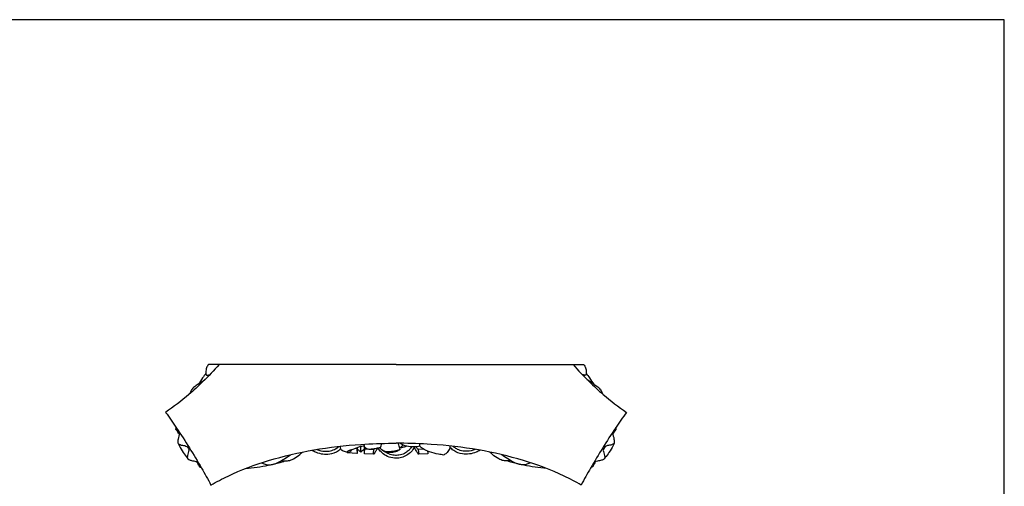
# Model space of a CAD drawing. Units: millimetres. Extents: x 0 to 1100, y 23 to 1023.
# Drawn here: x 651 to 1100, y 810 to 1023 of the extents above; entities that cross this region are included whole.
import ezdxf

# ---------------------------------------------------------------- set-up
doc = ezdxf.new("R2010")
doc.units = ezdxf.units.MM
doc.layers.add('Default', color=7, linetype='Continuous', true_color=0xffffff)

msp = doc.modelspace()

# ---------------------------------------------------------------- linework, layer by layer
at = {"layer": 'Default'}
for p, q in [((1100, 1022.59), (0, 1022.59)), ((1100, 22.59), (1100, 1022.59)), ((822.89, 865.38), (737.39, 865.38)), ((822.89, 865.38), (908.39, 865.38)), ((736.54, 860.54), (737.47, 860.21)), ((909.24, 860.54), (908.32, 860.21)), ((804.98, 827.06), (804.19, 827.11)), ((804.99, 827.41), (804.98, 827.06)), ((806.81, 825.53), (806.87, 828)), ((808.69, 826.85), (808.7, 827.55)), ((809.89, 826.79), (808.69, 826.85)), ((812.83, 826.67), (811.12, 826.73)), ((812.83, 826.67), (813.09, 827)), ((835.56, 826.77), (832.96, 826.67)), ((833.76, 828.16), (833.65, 829.3)), ((805.05, 824.86), (800.79, 825.16)), ((812.64, 824.48), (808.52, 824.66)), ((837.28, 824.66), (833.15, 824.48))]:
    msp.add_line(p, q, dxfattribs=at)
for points, knots in [([(742.24, 865.38), (739.9, 862.71), (735.45, 858.02), (727.44, 850.6), (721.58, 846.12), (717.91, 843.61)], [0, 0, 0, 0, 6.096469, 11.065984, 18.699341, 18.699341, 18.699341, 18.699341]), ([(736.3, 861.33), (735.78, 860.67), (734.5, 859.15), (733.27, 856.61), (731.02, 855.37), (729.67, 853.86), (729.08, 852.68), (728.87, 852.05)], [0, 0, 0, 0, 1.431004, 3.431004, 4.640852, 5.724768, 6.861035, 6.861035, 6.861035, 6.861035]), ([(737.39, 865.38), (737.04, 864.95), (736.38, 863.86), (736.27, 862.27), (736.3, 861.21), (736.31, 860.68), (736.66, 860.45), (737.24, 860.58), (737.72, 860.65), (738.01, 860.77)], [0, 0, 0, 0, 0.947554, 2.136811, 2.618622, 2.833251, 2.977327, 3.267445, 3.807418, 3.807418, 3.807418, 3.807418]), ([(903.55, 865.38), (905.89, 862.71), (910.34, 858.02), (918.35, 850.6), (924.2, 846.12), (927.88, 843.61)], [0, 0, 0, 0, 6.096469, 11.065984, 18.699341, 18.699341, 18.699341, 18.699341]), ([(908.39, 865.38), (908.74, 864.95), (909.41, 863.86), (909.52, 862.27), (909.48, 861.21), (909.48, 860.68), (909.13, 860.45), (908.54, 860.58), (908.07, 860.65), (907.78, 860.77)], [0, 0, 0, 0, 0.947554, 2.136811, 2.618622, 2.833251, 2.977327, 3.267445, 3.807418, 3.807418, 3.807418, 3.807418]), ([(909.49, 861.33), (910.01, 860.67), (911.29, 859.15), (912.52, 856.61), (914.77, 855.37), (916.12, 853.86), (916.7, 852.68), (916.92, 852.05)], [0, 0, 0, 0, 1.431004, 3.431004, 4.640852, 5.724768, 6.861035, 6.861035, 6.861035, 6.861035]), ([(732.74, 856.5), (733.26, 856.81), (734.28, 857.46), (735.29, 858.14), (735.77, 858.49)], [0, 0, 0, 0, 1.04899, 2.07552, 2.07552, 2.07552, 2.07552]), ([(913.05, 856.5), (912.53, 856.81), (911.5, 857.46), (910.5, 858.14), (910.01, 858.49)], [0, 0, 0, 0, 1.04899, 2.07552, 2.07552, 2.07552, 2.07552]), ([(717.91, 843.61), (719.62, 841.24), (725.41, 832.99), (732.24, 821.88), (737.18, 813.08), (738.58, 810.49)], [0, 0, 0, 0, 5.017878, 17.2733, 22.320647, 22.320647, 22.320647, 22.320647]), ([(927.88, 843.61), (926.17, 841.24), (920.38, 832.99), (913.55, 821.88), (908.61, 813.08), (907.2, 810.49)], [0, 0, 0, 0, 5.017878, 17.2733, 22.320647, 22.320647, 22.320647, 22.320647]), ([(724.19, 833.7), (723.66, 834.3), (723.17, 835.04), (722.64, 835.79), (722.57, 835.98), (722.64, 836.27), (722.7, 836.5), (722.78, 836.65)], [0, 0, 0, 0, 1.371043, 1.517265, 1.582506, 1.705205, 1.998895, 1.998895, 1.998895, 1.998895]), ([(921.6, 833.7), (922.12, 834.3), (922.61, 835.04), (923.15, 835.79), (923.22, 835.98), (923.15, 836.27), (923.08, 836.5), (923.01, 836.65)], [0, 0, 0, 0, 1.371043, 1.517265, 1.582506, 1.705205, 1.998895, 1.998895, 1.998895, 1.998895]), ([(724.38, 834.19), (724, 833.29), (723.67, 831.82), (723.33, 829.78), (724.42, 827.76), (725.73, 825.42), (727.25, 823.35), (728.47, 821.96), (729.94, 821.6), (731.31, 821.31), (732.28, 821.15), (732.57, 821.1)], [0, 0, 0, 0, 1.657888, 2.615523, 3.394455, 5.483333, 7.254312, 7.817323, 8.578981, 9.746475, 10.255002, 10.255002, 10.255002, 10.255002]), ([(921.41, 834.19), (921.79, 833.29), (922.12, 831.82), (922.46, 829.78), (921.37, 827.76), (920.06, 825.42), (918.53, 823.35), (917.32, 821.96), (915.85, 821.6), (914.48, 821.31), (913.51, 821.15), (913.22, 821.1)], [0, 0, 0, 0, 1.657888, 2.615523, 3.394455, 5.483333, 7.254312, 7.817323, 8.578981, 9.746475, 10.255002, 10.255002, 10.255002, 10.255002]), ([(723.52, 829.68), (723.57, 829.53), (723.78, 829.14), (724.6, 828.83), (725.55, 828.57), (726.66, 828.52), (727.64, 828.03), (728.31, 827.21), (728.6, 826.16), (728.18, 825.08), (727.9, 824.09), (727.74, 823.2), (727.86, 822.76), (727.95, 822.57)], [0, 0, 0, 0, 0.268991, 0.731097, 1.409813, 1.987504, 2.607598, 3.221007, 3.756961, 4.381087, 5.150715, 5.540226, 5.906853, 5.906853, 5.906853, 5.906853]), ([(738.58, 810.49), (741.12, 811.94), (749.56, 816.38), (765.14, 822.21), (785.51, 826.89), (804.43, 829.06), (816.98, 829.52), (822.32, 829.54), (822.89, 829.54)], [0, 0, 0, 0, 5.007656, 16.33061, 28.385971, 40.753798, 48.917651, 49.901084, 49.901084, 49.901084, 49.901084]), ([(770.67, 821.62), (771.13, 821.52), (772.21, 821.39), (774.09, 821.52), (776.53, 822.45), (778.53, 824.01), (779.84, 825.13), (780.25, 825.5)], [0, 0, 0, 0, 0.797176, 1.857145, 3.20794, 5.203388, 6.160176, 6.160176, 6.160176, 6.160176]), ([(784.67, 826.34), (785.23, 826), (786.77, 825.22), (789.48, 824.5), (793.03, 824.58), (795.89, 825.51), (797.33, 826.69), (797.65, 826.99)], [0, 0, 0, 0, 1.120708, 2.943857, 4.736614, 7.166168, 7.904482, 7.904482, 7.904482, 7.904482]), ([(786.84, 826.67), (787.42, 826.42), (789.22, 825.85), (792.04, 825.75), (794.66, 826.52), (796.11, 827.41), (796.72, 827.94), (796.88, 828.1)], [0, 0, 0, 0, 1.089809, 3.215599, 4.720305, 5.708471, 6.101775, 6.101775, 6.101775, 6.101775]), ([(801.05, 825.48), (800.87, 825.48), (800.29, 825.49), (799.35, 825.66), (798.4, 826.04), (797.79, 826.62), (797.54, 827.22), (797.52, 827.74), (797.51, 828.04), (797.52, 828.17)], [0, 0, 0, 0, 0.308088, 0.993312, 1.625794, 2.035786, 2.39663, 2.705944, 2.924161, 2.924161, 2.924161, 2.924161]), ([(800.88, 825.48), (800.88, 825.44), (800.88, 825.38), (800.87, 825.3), (800.85, 825.23), (800.84, 825.19), (800.8, 825.16), (800.75, 825.17), (800.7, 825.22), (800.63, 825.3), (800.57, 825.39), (800.53, 825.46), (800.51, 825.49), (800.51, 825.49)], [0, 0, 0, 0, 0.0658491, 0.1075282, 0.1399881, 0.1759214, 0.1925843, 0.2161331, 0.2530189, 0.3156265, 0.3983613, 0.4404591, 0.4534154, 0.4534154, 0.4534154, 0.4534154]), ([(808.41, 828.36), (807.67, 828.21), (805.89, 827.79), (803.79, 826.94), (802.2, 826.4), (801.42, 826.14), (801, 825.99), (800.72, 825.78), (800.7, 825.57), (800.99, 825.45), (801.5, 825.52), (802.14, 825.84), (802.57, 826.26), (802.7, 826.52), (802.73, 826.58)], [0, 0, 0, 0, 1.285297, 3.135241, 3.877496, 4.165712, 4.532058, 4.656054, 4.735352, 4.842075, 5.117501, 5.634417, 6.014653, 6.130641, 6.130641, 6.130641, 6.130641]), ([(804.98, 827.06), (804.99, 826.96), (805.02, 826.77), (805.08, 826.34), (805.12, 825.85), (805.13, 825.4), (805.13, 825.13), (805.12, 824.99), (805.1, 824.9), (805.08, 824.87), (805.06, 824.86), (805.05, 824.86)], [0, 0, 0, 0, 0.166454, 0.327931, 0.751791, 1.000622, 1.111037, 1.212285, 1.243757, 1.264375, 1.27445, 1.27445, 1.27445, 1.27445]), ([(805.2, 827.48), (805.2, 827.41), (805.2, 827.23), (805.18, 826.83), (805.16, 826.18), (805.14, 825.64), (805.13, 825.32)], [0, 0, 0, 0, 0.116553, 0.319122, 0.676149, 1.236857, 1.236857, 1.236857, 1.236857]), ([(806.81, 825.53), (806.46, 825.84), (805.92, 826.3), (805.38, 826.76), (805.19, 826.92)], [0, 0, 0, 0, 0.799995, 1.222301, 1.222301, 1.222301, 1.222301]), ([(808.48, 826.73), (808.22, 826.55), (807.65, 826.15), (807.1, 825.75), (806.81, 825.53)], [0, 0, 0, 0, 0.553168, 1.179963, 1.179963, 1.179963, 1.179963]), ([(815.63, 827.47), (815.35, 827.43), (814.42, 827.27), (812.92, 826.94), (811.1, 826.68), (809.4, 826.74), (808.56, 827.65), (808.37, 828.3), (808.48, 828.72), (808.47, 828.98), (808.47, 829.11)], [0, 0, 0, 0, 0.500906, 1.612295, 2.612714, 3.710002, 4.301129, 4.612019, 4.821876, 5.042952, 5.042952, 5.042952, 5.042952]), ([(808.52, 824.66), (808.51, 824.66), (808.47, 824.67), (808.46, 824.76), (808.44, 824.9), (808.46, 825.18), (808.48, 825.54), (808.53, 825.96), (808.6, 826.39), (808.66, 826.69), (808.69, 826.85)], [0, 0, 0, 0, 0.016695, 0.069278, 0.113723, 0.281363, 0.529198, 0.743915, 1.003252, 1.274785, 1.274785, 1.274785, 1.274785]), ([(808.45, 824.83), (808.45, 825.25), (808.47, 825.98), (808.49, 826.85), (808.5, 827.43), (808.52, 827.7), (808.54, 827.83)], [0, 0, 0, 0, 0.706217, 1.253109, 1.493589, 1.710643, 1.710643, 1.710643, 1.710643]), ([(814.38, 827.24), (814.23, 827), (813.98, 826.56), (813.65, 825.97), (813.39, 825.52), (813.19, 825.17), (813.02, 824.9), (812.88, 824.69), (812.77, 824.56), (812.71, 824.49), (812.59, 824.48), (812.59, 824.66), (812.58, 824.89), (812.62, 825.39), (812.69, 825.99), (812.78, 826.47), (812.83, 826.67)], [0, 0, 0, 0, 0.493536, 0.861595, 1.163888, 1.373032, 1.55586, 1.71955, 1.802694, 1.844394, 1.884469, 1.961653, 2.084381, 2.308156, 2.794299, 3.141186, 3.141186, 3.141186, 3.141186]), ([(831.29, 827.86), (831.25, 827.78), (830.87, 826.99), (829.85, 825.53), (827.84, 823.95), (825.44, 822.94), (823.23, 822.62), (820.76, 822.84), (818.32, 823.67), (816.12, 825.37), (815.13, 826.7), (814.77, 827.33)], [0, 0, 0, 0, 0.140843, 1.497588, 3.021956, 4.45346, 5.915715, 6.799995, 8.688108, 10.241922, 11.490887, 11.490887, 11.490887, 11.490887]), ([(815.63, 827.47), (815.73, 827.6), (816, 828.05), (816.19, 828.74), (816.29, 829.27), (816.32, 829.45)], [0, 0, 0, 0, 0.272238, 0.90024, 1.204774, 1.204774, 1.204774, 1.204774]), ([(824.83, 826.73), (824.54, 826.52), (823.68, 825.99), (821.93, 825.32), (819.56, 825.12), (817.11, 825.67), (816.01, 826.88), (815.63, 827.47)], [0, 0, 0, 0, 0.615239, 1.727013, 3.186602, 4.641688, 5.84888, 5.84888, 5.84888, 5.84888]), ([(824.68, 826.62), (824.26, 826.48), (823, 826.11), (821.16, 825.71), (819.19, 825.48), (817.51, 825.81), (816.57, 826.41), (816.15, 826.78)], [0, 0, 0, 0, 0.75649, 2.238823, 3.233145, 4.139191, 5.100337, 5.100337, 5.100337, 5.100337]), ([(829.88, 827.83), (829.61, 827.38), (828.96, 826.52), (827.84, 825.56), (826.3, 824.63), (824.36, 823.99), (822.33, 823.94), (820.76, 824.23), (819.41, 824.69), (818.52, 825.2), (818.05, 825.53)], [0, 0, 0, 0, 0.893237, 1.827043, 2.513712, 3.980226, 5.253792, 5.961682, 6.701129, 7.693773, 7.693773, 7.693773, 7.693773]), ([(907.2, 810.49), (904.67, 811.94), (896.22, 816.38), (880.65, 822.21), (860.28, 826.89), (841.36, 829.06), (828.8, 829.52), (823.47, 829.54), (822.89, 829.54)], [0, 0, 0, 0, 5.007656, 16.33061, 28.385971, 40.753798, 48.917651, 49.901084, 49.901084, 49.901084, 49.901084]), ([(824.83, 826.73), (824.55, 827.38), (824.22, 828.31), (823.95, 829.27), (823.89, 829.54)], [0, 0, 0, 0, 1.219101, 1.694971, 1.694971, 1.694971, 1.694971]), ([(825.98, 828.8), (825.76, 828.48), (825.33, 827.95), (824.81, 827.52), (824.58, 827.35)], [0, 0, 0, 0, 0.668644, 1.15668, 1.15668, 1.15668, 1.15668]), ([(827.7, 828.17), (827.23, 827.98), (826.21, 827.63), (825.15, 827.42), (824.58, 827.35)], [0, 0, 0, 0, 0.868384, 1.844654, 1.844654, 1.844654, 1.844654]), ([(833.76, 828.16), (833.34, 828.08), (832.39, 827.93), (830.91, 827.82), (828.78, 827.81), (826.63, 828.44), (825.13, 829.21), (824.62, 829.53)], [0, 0, 0, 0, 0.738498, 1.647045, 2.544348, 4.370433, 5.418883, 5.418883, 5.418883, 5.418883]), ([(832.96, 826.67), (833, 826.47), (833.07, 826.13), (833.15, 825.63), (833.19, 825.2), (833.21, 824.84), (833.21, 824.62), (833.18, 824.52), (833.15, 824.47), (833.07, 824.5), (833, 824.58), (832.89, 824.72), (832.71, 825), (832.5, 825.35), (832.15, 825.96), (831.81, 826.57), (831.45, 827.2), (831.26, 827.5), (831.18, 827.63)], [0, 0, 0, 0, 0.346916, 0.585232, 0.876536, 1.086256, 1.212366, 1.238372, 1.26539, 1.299168, 1.362069, 1.461053, 1.58732, 1.934984, 2.166861, 2.784193, 3.142712, 3.402956, 3.402956, 3.402956, 3.402956]), ([(831.96, 827.91), (832.1, 827.74), (832.36, 827.41), (832.69, 827), (832.89, 826.76), (832.96, 826.67)], [0, 0, 0, 0, 0.3770721, 0.7141525, 0.909705, 0.909705, 0.909705, 0.909705]), ([(844.57, 824.15), (843.78, 824.27), (841.64, 824.66), (838.34, 825.35), (835.48, 826.69), (834.15, 827.79), (833.76, 828.16)], [0, 0, 0, 0, 1.360615, 3.732635, 5.769704, 6.682988, 6.682988, 6.682988, 6.682988]), ([(837.26, 825.92), (837.3, 825.65), (837.33, 825.33), (837.34, 824.92), (837.35, 824.76), (837.31, 824.67), (837.29, 824.66), (837.28, 824.66)], [0, 0, 0, 0, 0.4523232, 0.5626264, 0.6959513, 0.7171205, 0.7297589, 0.7297589, 0.7297589, 0.7297589]), ([(847.4, 828.27), (847.42, 828.1), (847.45, 827.17), (846.7, 825.71), (845.51, 824.65), (844.77, 824.25), (844.57, 824.15)], [0, 0, 0, 0, 0.291181, 1.571625, 2.616478, 3.005609, 3.005609, 3.005609, 3.005609]), ([(861.12, 826.34), (860.56, 826), (859.02, 825.22), (856.31, 824.5), (852.76, 824.58), (849.55, 825.63), (847.92, 827.16), (847.41, 827.76)], [0, 0, 0, 0, 1.120708, 2.943857, 4.736614, 7.166168, 8.508302, 8.508302, 8.508302, 8.508302]), ([(858.95, 826.67), (858.37, 826.42), (856.57, 825.85), (853.75, 825.75), (851.13, 826.52), (849.68, 827.41), (849.07, 827.94), (848.91, 828.1)], [0, 0, 0, 0, 1.089809, 3.215599, 4.720305, 5.708471, 6.101775, 6.101775, 6.101775, 6.101775]), ([(875.12, 821.62), (874.66, 821.52), (873.58, 821.39), (871.69, 821.52), (869.25, 822.45), (867.26, 824.01), (865.95, 825.13), (865.54, 825.5)], [0, 0, 0, 0, 0.797176, 1.857145, 3.20794, 5.203388, 6.160176, 6.160176, 6.160176, 6.160176]), ([(922.27, 829.68), (922.21, 829.53), (922, 829.14), (921.19, 828.83), (920.24, 828.57), (919.13, 828.52), (918.15, 828.03), (917.48, 827.21), (917.19, 826.16), (917.61, 825.08), (917.89, 824.09), (918.05, 823.2), (917.92, 822.76), (917.84, 822.57)], [0, 0, 0, 0, 0.268991, 0.731097, 1.409813, 1.987504, 2.607598, 3.221007, 3.756961, 4.381087, 5.150715, 5.540226, 5.906853, 5.906853, 5.906853, 5.906853]), ([(732, 821.2), (732.12, 820.98), (732.38, 820.49), (732.75, 819.86), (733.03, 819.33), (733.22, 819), (733.37, 818.74), (733.67, 818.63), (733.89, 818.59), (734.04, 818.59)], [0, 0, 0, 0, 0.43489, 0.951281, 1.247055, 1.464092, 1.611241, 1.740223, 1.992501, 1.992501, 1.992501, 1.992501]), ([(754.32, 818.01), (756.07, 818.17), (759.55, 818.57), (764.79, 819.52), (768.98, 820.37), (771.39, 821.2), (772.06, 821.45)], [0, 0, 0, 0, 3.022576, 5.991661, 9.125316, 10.346934, 10.346934, 10.346934, 10.346934]), ([(761.6, 820.63), (762.13, 820.36), (762.98, 820.02), (764.23, 819.63), (765.21, 819.58), (766.18, 819.84), (767.23, 819.99), (769.27, 820.8), (771.84, 822.25), (773.89, 823.64), (774.78, 824.31)], [0, 0, 0, 0, 1.020626, 1.545585, 2.248285, 2.667439, 3.256494, 4.064427, 6.395746, 8.307103, 8.307103, 8.307103, 8.307103]), ([(884.18, 820.63), (883.65, 820.36), (882.81, 820.02), (881.56, 819.63), (880.58, 819.58), (879.61, 819.84), (878.56, 819.99), (876.52, 820.8), (873.95, 822.25), (871.9, 823.64), (871.01, 824.31)], [0, 0, 0, 0, 1.020626, 1.545585, 2.248285, 2.667439, 3.256494, 4.064427, 6.395746, 8.307103, 8.307103, 8.307103, 8.307103]), ([(891.47, 818.01), (889.72, 818.17), (886.24, 818.57), (881, 819.52), (876.81, 820.37), (874.4, 821.2), (873.73, 821.45)], [0, 0, 0, 0, 3.022576, 5.991661, 9.125316, 10.346934, 10.346934, 10.346934, 10.346934]), ([(913.79, 821.2), (913.67, 820.98), (913.4, 820.49), (913.04, 819.86), (912.76, 819.33), (912.57, 819), (912.42, 818.74), (912.12, 818.63), (911.9, 818.59), (911.75, 818.59)], [0, 0, 0, 0, 0.43489, 0.951281, 1.247055, 1.464092, 1.611241, 1.740223, 1.992501, 1.992501, 1.992501, 1.992501])]:
    msp.add_open_spline(points, degree=3, knots=knots, dxfattribs=at)

doc.saveas('drawing.dxf')
